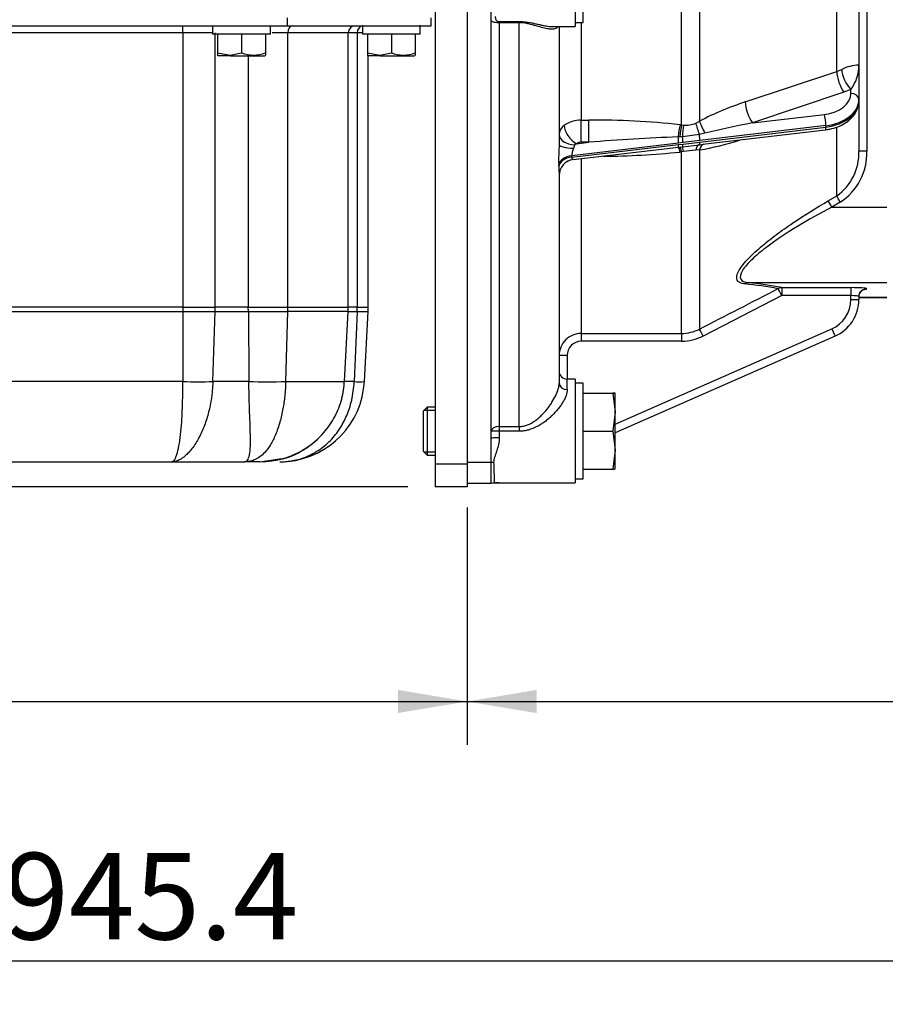
# Model space of a CAD drawing. Units: millimetres. Extents: x 0 to 408, y 0 to 202.
# Drawn here: x 209 to 235, y 93 to 123 of the extents above; entities that cross this region are included whole.
import ezdxf
from ezdxf.enums import TextEntityAlignment as Align
from ezdxf.lldxf.tags import DXFTag

# ---------------------------------------------------------------- set-up
doc = ezdxf.new("R2010")
doc.units = ezdxf.units.MM
for name, color, linetype in [('17210009', 7, 'Continuous'), ('31A00-01771_000_', 7, 'Continuous'), ('DIAMETROM12_DIN6', 7, 'Continuous'), ('DIN-933_M12X1.25', 7, 'Continuous'), ('Predeterminado', 7, 'Continuous')]:
    doc.layers.add(name, color=color, linetype=linetype)
doc.styles.add('SEACAD_Arial', font='arial.ttf')
tags = doc.linetypes.add('HIDDEN2', pattern=[4.7625, 3.175, -1.5875]).pattern_tags.tags
tags[6:7] = [DXFTag(74, 4), DXFTag(75, 0), DXFTag(340, '0'), DXFTag(46, 0.0), DXFTag(50, 0.0), DXFTag(44, 0.0), DXFTag(45, 0.0)]
tags[4:5] = [DXFTag(74, 4), DXFTag(75, 0), DXFTag(340, '0'), DXFTag(46, 0.0), DXFTag(50, 0.0), DXFTag(44, 0.0), DXFTag(45, 0.0)]
doc.dimstyles.new('SOLE', dxfattribs={"dimtxt": 2.6, "dimasz": 2.08, "dimexe": 1.3, "dimexo": 1.3, "dimgap": 0.65, "dimtad": 1, "dimlfac": 8.333333, "dimdsep": 46, "dimtxsty": 'SEACAD_Arial', "dimblk1": '_SE_FILLED', "dimblk2": '_SE_FILLED', "dimsah": 1, "dimcen": 1.3, "dimadec": 0, "dimazin": 0, "dimtfac": 0.7, "dimtdec": 3, "dimtmove": 0, "dimatfit": 3, "dimfxl": 1, "dimarcsym": 0})

# ---------------------------------------------------------------- blocks, each defined once
blk = doc.blocks.new('SE3')
at = {"layer": '17210009', "color": 7, "linetype": 'HIDDEN2'}
for p, q in [((223.427, 109.939), (223.427, 130.075)), ((234.467, 127.844), (234.467, 121.165)), ((225.947, 125.441), (225.947, 122.321)), ((225.286, 122.321), (225.947, 122.321)), ((225.467, 122.321), (225.467, 118.784)), ((234.467, 121.165), (234.467, 120.137)), ((234.467, 120.137), (234.467, 120.093)), ((234.467, 120.077), (234.467, 118.575)), ((229.861, 118.796), (233.462, 119.221)), ((225.891, 118.327), (229.054, 118.7)), ((229.04, 118.699), (229.09, 118.704)), ((229.09, 118.704), (229.17, 118.713)), ((229.17, 118.713), (229.68, 118.774)), ((229.68, 118.774), (229.861, 118.796)), ((225.467, 117.851), (225.467, 111.608)), ((234.467, 114.206), (234.467, 114.119)), ((234.467, 114.184), (235.307, 114.184)), ((233.751, 113.02), (227.147, 110.113)), ((225.947, 111.729), (225.707, 111.729)), ((225.947, 111.729), (225.947, 108.609)), ((223.427, 109.222), (223.427, 109.939)), ((223.427, 108.591), (223.427, 109.222)), ((223.427, 108.591), (222.707, 108.591)), ((223.518, 108.609), (225.947, 108.609))]:
    blk.add_line(p, q, dxfattribs=at)
at = {"layer": '17210009', "color": 7, "linetype": 'Continuous'}
for p, q in [((229.144, 119.368), (229.144, 129.606)), ((229.681, 129.6), (229.681, 119.482)), ((233.804, 120.978), (233.804, 127.893)), ((234.707, 126.891), (234.707, 118.576)), ((223.667, 122.475), (224.267, 122.475)), ((223.667, 122.439), (223.667, 122.475)), ((223.667, 122.439), (223.667, 110.304)), ((224.267, 122.439), (223.667, 122.439)), ((224.267, 122.439), (224.267, 122.475)), ((224.267, 110.304), (224.267, 122.439)), ((226.127, 122.441), (226.127, 119.511)), ((233.804, 120.978), (233.953, 121.038)), ((231.056, 120.058), (233.804, 120.978)), ((234.227, 120.431), (234.019, 120.348)), ((234.227, 120.315), (234.227, 120.431)), ((234.019, 120.348), (231.271, 119.427)), ((231.271, 119.427), (233.434, 119.682)), ((226.127, 119.511), (226.361, 119.511)), ((226.127, 118.847), (226.127, 119.511)), ((226.361, 118.847), (226.361, 119.511)), ((229.096, 119.373), (229.144, 119.368)), ((229.144, 119.368), (229.2, 119.361)), ((229.567, 119.422), (229.681, 119.482)), ((233.476, 119.346), (229.693, 118.899)), ((229.693, 118.854), (233.476, 119.301)), ((233.476, 119.301), (233.476, 119.346)), ((233.804, 117.234), (233.804, 119.286)), ((229.09, 119.011), (229.04, 119.009)), ((229.17, 119.015), (229.09, 119.011)), ((229.68, 119.082), (229.17, 119.015)), ((229.844, 119.119), (229.68, 119.082)), ((229.054, 118.823), (225.843, 118.444)), ((225.844, 118.4), (229.054, 118.779)), ((225.988, 118.803), (226.361, 118.847)), ((226.361, 118.847), (226.127, 118.847)), ((229.186, 118.84), (229.054, 118.823)), ((229.054, 118.779), (229.186, 118.794)), ((229.693, 118.899), (229.186, 118.84)), ((229.186, 118.794), (229.693, 118.854)), ((226.127, 118.355), (226.127, 113.102)), ((229.144, 118.559), (229.096, 118.554)), ((229.2, 118.567), (229.144, 118.559)), ((229.144, 113.102), (229.144, 118.559)), ((229.681, 118.616), (229.567, 118.608)), ((229.681, 118.616), (229.681, 113.234)), ((233.549, 117.086), (233.804, 117.234)), ((233.911, 117.05), (233.656, 116.901)), ((233.656, 116.901), (235.307, 116.901)), ((231.146, 114.629), (235.307, 114.629)), ((232.151, 114.239), (229.788, 113.025)), ((232.151, 114.478), (234.227, 114.478)), ((232.151, 114.478), (232.151, 114.239)), ((234.227, 114.239), (232.151, 114.239)), ((234.227, 114.478), (234.227, 114.239)), ((234.227, 114.118), (234.227, 114.239)), ((234.707, 114.445), (234.707, 114.441)), ((234.467, 114.188), (235.307, 114.188)), ((226.127, 113.102), (229.144, 113.102)), ((226.127, 113.102), (226.127, 112.869)), ((227.147, 110.375), (233.654, 113.24)), ((229.144, 113.102), (229.144, 112.869)), ((229.144, 112.869), (226.127, 112.869)), ((225.707, 112.438), (225.707, 111.729)), ((225.707, 111.416), (225.707, 111.729)), ((223.667, 110.304), (224.267, 110.304)), ((223.667, 110.304), (223.667, 110.162)), ((224.267, 110.162), (223.667, 110.162)), ((223.667, 110.162), (223.667, 109.97)), ((224.267, 110.304), (224.267, 110.162)), ((223.427, 109.222), (222.707, 109.222))]:
    blk.add_line(p, q, dxfattribs=at)
for centre, radius, start, end in [((234.51, 119.889), 1.277, 91.9146, 115.8588), ((233.234, 121.162), 1.233, 323.6479, 0.1618), ((234.004, 111.08), 9.449, 108.176, 117.2264), ((225.823, 119.064), 0.356, 125.2282, 177.9942), ((226.102, 118.685), 0.826, 88.2228, 125.8465), ((226.53, 95.61), 23.902, 83.8371, 90.4062), ((229.262, 120.115), 0.757, 265.2904, 293.7346), ((235.929, 94.322), 25.534, 100.5121, 103.7879), ((231.745, 51.956), 67.107, 92.30979, 94.60207), ((233.043, 118.294), 7.592, 176.3047, 180.9223), ((226.123, 118.62), 0.227, 88.8019, 126.3233), ((228.247, 127.045), 8.551, 279.6533, 287.9203), ((226.539, 143.625), 25.201, 270.5718, 275.8245), ((230.096, 112.135), 6.495, 94.6732, 97.9289), ((232.905, 118.513), 1.563, 305.0885, 2.2946), ((232.967, 118.513), 1.741, 302.8307, 2.0649), ((230.232, 118.234), 4.78, 181.2855, 184.5915), ((229.629, 101.116), 13.548, 79.7366, 84.0296), ((229.587, 100.808), 13.909, 79.3789, 83.5649), ((-632.463, 1794.103), 1889.077, 297.153987, 297.234548), ((233.267, 114.118), 0.96, 293.7644, 0), ((226.129, 112.44), 0.662, 90.1867, 180.216), ((229.143, 114.269), 1.167, 270.0435, 297.4376), ((226.132, 112.444), 0.425, 90.6685, 180.771), ((229.143, 114.278), 1.409, 270.0218, 297.2144)]:
    blk.add_arc(centre, radius, start, end, dxfattribs=at)
at = {"layer": '17210009', "color": 7, "linetype": 'HIDDEN2'}
for centre, radius, start, end in [((225.947, 117.85), 0.48, 96.5726, 180), ((233.267, 114.119), 1.2, 293.7644, 0), ((225.707, 111.969), 0.24, 180, 270), ((223.518, 108.369), 0.24, 90, 112.3316), ((223.501, 108.428), 0.178, 88.2188, 114.2566), ((223.665, 77.26), 31.348, 89.9951, 90.2764)]:
    blk.add_arc(centre, radius, start, end, dxfattribs=at)
at = {"layer": '17210009', "color": 7, "linetype": 'Continuous'}
for centre, major_axis, ratio, start_param, end_param in [((234.227, 120.787), (0.203, -0.435), 0.42454, 3.915081, 5.450327), ((234.019, 120.704), (0.153, -0.455), 0.332291, 3.961035, 5.493359), ((233.267, 120.315), (-0.96, 0), 0.669873, 1.745329, 3.141593), ((233.267, 120.137), (1.2, 0), 0.669873, 4.886922, 6.283185), ((234.227, 120.137), (-0.24, 0), 0.742475, 3.141593, 4.712389), ((231.271, 119.783), (0.153, -0.455), 0.332256, 3.958237, 5.493372), ((233.267, 120.093), (-1.2, 0), 0.669873, 1.745329, 3.141593), ((233.434, 119.504), (-0.028, 0.238), 0.128929, 3.970731, 5.541527), ((225.988, 119.159), (0.303, -0.372), 0.573469, 3.779142, 5.3258), ((229.096, 119.062), (-0.058, -0.476), 0.102467, 4.013337, 4.837566), ((229.144, 119.056), (-0.058, -0.477), 0.101835, 4.012867, 4.8208), ((229.223, 119.049), (-0.025, -0.479), 0.105537, 4.011486, 4.789428), ((229.736, 119.131), (0.176, -0.447), 0.146755, 3.945864, 4.764634), ((229.895, 119.205), (0.225, -0.424), 0.178762, 3.907618, 4.819046), ((233.434, 119.459), (-0.028, 0.238), 0.128929, 3.141593, 3.970731), ((225.947, 119.076), (0.48, 0), 0.637588, 3.141593, 4.686848), ((229.013, 118.982), (-0.028, 0.238), 0.128929, 3.970731, 4.809794), ((229.144, 118.998), (-0.031, 0.238), 0.117632, 3.96919, 4.769009), ((229.652, 119.057), (-0.028, 0.238), 0.128929, 3.970731, 4.800314), ((225.947, 118.784), (0.48, 0), 0.24062, 3.141593, 4.614056), ((225.947, 118.62), (0.061, 0.248), 0.227511, 0.974698, 1.427965), ((229.013, 118.937), (-0.028, 0.238), 0.128929, 3.131668, 3.970731), ((229.096, 118.222), (0.055, -0.477), 0.109214, 2.327266, 3.129923), ((229.144, 118.228), (-0.055, 0.477), 0.108446, 5.468556, 6.276488), ((229.144, 118.952), (0.025, -0.239), 0.14019, 0.031006, 0.830826), ((229.223, 118.237), (-0.053, 0.477), 0.040998, 5.474517, 6.252459), ((229.736, 118.298), (0.056, -0.477), 0.375435, 3.141117, 3.959887), ((229.652, 119.013), (-0.028, 0.238), 0.128929, 3.141148, 3.970731), ((229.895, 118.319), (0.071, -0.475), 0.476988, 3.216486, 3.966338), ((225.927, 118.127), (-0.48, -0.01), 0.671834, 4.872772, 6.112567), ((225.927, 118.083), (-0.48, -0.01), 0.67179, 4.873108, 6.116446), ((234.707, 118.575), (-0.24, 0), 0.001, 4.712389, 6.283185), ((225.947, 117.851), (0.48, 0), 0.99829, 1.69571, 3.141593), ((233.911, 117.05), (-0.121, 0.207), 0.000504, 4.713253, 5.804851), ((233.656, 116.901), (-0.121, 0.207), 0.000503, 4.713253, 5.808663), ((231.146, 114.39), (0.029, 0.238), 0.866686, 0.138274, 0.679028), ((232.151, 114.239), (0.047, 0.235), 0.943408, 0.208849, 0.701449), ((232.151, 114.239), (-0.11, 0.213), 0.000458, 4.713278, 6.067506), ((234.227, 114.445), (-0.48, 0), 0.068927, 3.141593, 4.712389), ((234.227, 114.206), (0.24, 0), 0.138854, 0, 1.570796), ((234.707, 114.206), (0.24, 0), 0.997633, 1.570796, 3.141593), ((234.707, 114.202), (0.24, 0), 0.997633, 1.570796, 3.141593), ((234.227, 114.441), (0.48, 0), 0.068927, 5.703596, 6.283185), ((234.227, 114.119), (-0.24, 0), 0.001, 1.570796, 3.141593), ((229.788, 113.024), (-0.11, 0.214), 0.000457, 4.713279, 6.080962), ((233.654, 113.24), (-0.097, 0.22), 0.000403, 1.571712, 3.142508), ((225.707, 112.438), (-0.24, 0), 0.001, 4.712389, 6.283185), ((225.707, 111.608), (-0.24, 0), 0.799682, 0, 1.570796), ((223.667, 110.161), (-0.24, 0), 0.595656, 4.712389, 6.283185), ((223.667, 110.161), (0.24, 0), 0.004561, 1.570796, 3.141593), ((223.667, 109.939), (0.24, 0), 0.127469, 1.570796, 3.141593), ((223.498, 109.085), (0.24, 0.008), 0.601891, 1.551255, 1.85201)]:
    blk.add_ellipse(centre, major_axis=major_axis, ratio=ratio, start_param=start_param, end_param=end_param, dxfattribs=at)
for points, knots in [([(223.667, 122.439), (223.646, 122.439), (223.626, 122.439), (223.586, 122.441), (223.568, 122.442), (223.535, 122.446), (223.521, 122.448), (223.495, 122.454), (223.484, 122.457), (223.466, 122.465), (223.458, 122.469), (223.446, 122.479), (223.441, 122.484), (223.43, 122.501), (223.427, 122.515), (223.427, 122.53)], [0, 0, 0, 0, 0.125, 0.125, 0.25, 0.25, 0.375, 0.375, 0.5, 0.5, 0.625, 0.625, 0.75, 0.75, 1, 1, 1, 1]), ([(223.547, 122.627), (223.547, 122.61), (223.548, 122.593), (223.554, 122.562), (223.558, 122.547), (223.572, 122.519), (223.582, 122.506), (223.606, 122.49), (223.615, 122.485), (223.639, 122.478), (223.653, 122.475), (223.667, 122.475)], [0, 0, 0, 0, 0.25, 0.25, 0.5, 0.5, 0.75, 0.75, 0.875, 0.875, 1, 1, 1, 1]), ([(224.267, 122.475), (224.314, 122.475), (224.359, 122.473), (224.448, 122.465), (224.492, 122.46), (224.62, 122.44), (224.699, 122.423), (224.812, 122.398), (224.849, 122.389), (224.92, 122.373), (224.954, 122.366), (225.054, 122.346), (225.116, 122.335), (225.204, 122.325), (225.232, 122.322), (225.261, 122.321), (225.263, 122.321), (225.265, 122.321)], [0, 0, 0, 0, 0.0625, 0.0625, 0.125, 0.125, 0.25, 0.25, 0.3125, 0.3125, 0.375, 0.375, 0.5, 0.5, 0.5625, 0.5625, 0.5670269, 0.5670269, 0.5670269, 0.5670269]), ([(225.431, 122.315), (225.424, 122.306), (225.415, 122.298), (225.394, 122.28), (225.379, 122.272), (225.347, 122.258), (225.329, 122.253), (225.29, 122.246), (225.269, 122.245), (225.204, 122.244), (225.156, 122.249), (225.078, 122.263), (225.051, 122.269), (224.995, 122.282), (224.966, 122.29), (224.876, 122.315), (224.813, 122.334), (224.712, 122.363), (224.676, 122.373), (224.603, 122.393), (224.564, 122.402), (224.484, 122.419), (224.443, 122.426), (224.356, 122.436), (224.312, 122.439), (224.267, 122.439)], [0.1447222, 0.1447222, 0.1447222, 0.1447222, 0.1875, 0.1875, 0.25, 0.25, 0.3125, 0.3125, 0.375, 0.375, 0.5, 0.5, 0.5625, 0.5625, 0.625, 0.625, 0.75, 0.75, 0.8125, 0.8125, 0.875, 0.875, 0.9375, 0.9375, 1, 1, 1, 1]), ([(225.9, 118.669), (225.895, 118.649), (225.888, 118.63), (225.875, 118.591), (225.868, 118.572), (225.856, 118.533), (225.85, 118.514), (225.844, 118.477), (225.842, 118.459), (225.843, 118.444)], [0, 0, 0, 0, 0.25, 0.25, 0.5, 0.5, 0.75, 0.75, 1, 1, 1, 1]), ([(225.988, 118.803), (225.978, 118.799), (225.967, 118.795), (225.953, 118.788), (225.948, 118.785), (225.94, 118.779), (225.937, 118.775), (225.935, 118.77)], [0, 0, 0, 0, 0.5, 0.5, 0.75, 0.75, 1, 1, 1, 1]), ([(225.844, 118.4), (225.845, 118.388), (225.847, 118.377), (225.853, 118.359), (225.857, 118.352), (225.87, 118.334), (225.88, 118.328), (225.887, 118.327)], [0, 0, 0, 0, 0.25, 0.25, 0.5, 0.5, 1, 1, 1, 1]), ([(231.038, 114.591), (230.985, 114.597), (230.939, 114.608), (230.864, 114.644), (230.835, 114.668), (230.783, 114.762), (230.795, 114.853), (230.878, 115.015), (230.916, 115.074), (231.007, 115.193), (231.059, 115.255), (231.235, 115.443), (231.371, 115.569), (231.664, 115.82), (231.822, 115.945), (232.147, 116.187), (232.314, 116.306), (232.827, 116.652), (233.185, 116.875), (233.549, 117.086)], [0, 0, 0, 0, 0.0625, 0.0625, 0.125, 0.125, 0.25, 0.25, 0.3125, 0.3125, 0.375, 0.375, 0.5, 0.5, 0.625, 0.625, 0.75, 0.75, 1, 1, 1, 1]), ([(233.656, 116.901), (233.303, 116.716), (232.959, 116.522), (232.293, 116.115), (231.97, 115.902), (231.522, 115.559), (231.383, 115.444), (231.139, 115.213), (231.035, 115.097), (230.907, 114.887), (230.888, 114.797), (230.955, 114.674), (231.037, 114.641), (231.146, 114.629)], [0, 0, 0, 0, 0.25, 0.25, 0.5, 0.5, 0.625, 0.625, 0.75, 0.75, 0.875, 0.875, 1, 1, 1, 1]), ([(224.267, 110.304), (224.311, 110.304), (224.353, 110.308), (224.437, 110.325), (224.478, 110.337), (224.598, 110.384), (224.672, 110.427), (224.776, 110.502), (224.81, 110.528), (224.875, 110.584), (224.906, 110.612), (224.997, 110.701), (225.053, 110.764), (225.131, 110.863), (225.157, 110.896), (225.205, 110.964), (225.228, 110.998), (225.293, 111.1), (225.332, 111.169), (225.397, 111.306), (225.422, 111.372), (225.449, 111.466), (225.456, 111.497), (225.465, 111.555), (225.467, 111.582), (225.467, 111.608)], [0, 0, 0, 0, 0.0625, 0.0625, 0.125, 0.125, 0.25, 0.25, 0.3125, 0.3125, 0.375, 0.375, 0.5, 0.5, 0.5625, 0.5625, 0.625, 0.625, 0.75, 0.75, 0.875, 0.875, 0.9375, 0.9375, 1, 1, 1, 1]), ([(225.707, 111.416), (225.707, 111.36), (225.695, 111.299), (225.661, 111.2), (225.647, 111.166), (225.614, 111.097), (225.595, 111.063), (225.553, 110.994), (225.53, 110.959), (225.481, 110.89), (225.455, 110.856), (225.372, 110.755), (225.312, 110.69), (225.213, 110.595), (225.179, 110.565), (225.109, 110.506), (225.073, 110.477), (224.999, 110.423), (224.961, 110.397), (224.882, 110.348), (224.842, 110.324), (224.718, 110.26), (224.633, 110.225), (224.499, 110.188), (224.453, 110.178), (224.361, 110.165), (224.314, 110.162), (224.267, 110.162)], [0, 0, 0, 0, 0.125, 0.125, 0.1875, 0.1875, 0.25, 0.25, 0.3125, 0.3125, 0.375, 0.375, 0.5, 0.5, 0.5625, 0.5625, 0.625, 0.625, 0.6875, 0.6875, 0.75, 0.75, 0.875, 0.875, 0.9375, 0.9375, 1, 1, 1, 1]), ([(223.667, 109.97), (223.667, 109.901), (223.658, 109.834), (223.631, 109.703), (223.613, 109.639), (223.573, 109.517), (223.552, 109.458), (223.523, 109.371), (223.514, 109.342), (223.501, 109.285), (223.497, 109.257), (223.498, 109.229)], [0, 0, 0, 0, 0.25, 0.25, 0.5, 0.5, 0.75, 0.75, 0.875, 0.875, 1, 1, 1, 1]), ([(223.498, 109.229), (223.502, 109.133), (223.505, 109.046), (223.509, 108.931), (223.51, 108.895), (223.512, 108.829), (223.513, 108.799), (223.514, 108.746), (223.515, 108.722), (223.516, 108.681), (223.517, 108.664), (223.518, 108.622), (223.518, 108.609), (223.518, 108.609)], [0, 0, 0, 0, 0.25, 0.25, 0.375, 0.375, 0.5, 0.5, 0.625, 0.625, 0.75, 0.75, 1, 1, 1, 1])]:
    blk.add_open_spline(points, degree=3, knots=knots, dxfattribs=at)
at = {"layer": '17210009', "color": 7, "linetype": 'HIDDEN2'}
blk.add_open_spline([(225.265, 122.321), (225.273, 122.321), (225.281, 122.321), (225.289, 122.321)], degree=3, dxfattribs=at)
for points, knots in [([(233.462, 119.221), (233.512, 119.228), (233.632, 119.246), (233.839, 119.306), (234.053, 119.412), (234.236, 119.554), (234.366, 119.717), (234.451, 119.904), (234.462, 120.021), (234.467, 120.093)], [0, 0, 0, 0, 0.084412, 0.240604, 0.398338, 0.55733, 0.715364, 0.852613, 1, 1, 1, 1]), ([(234.467, 114.202), (234.47, 114.234), (234.476, 114.284), (234.514, 114.348), (234.555, 114.389), (234.593, 114.412), (234.619, 114.422), (234.631, 114.426), (234.634, 114.426), (234.634, 114.426), (234.634, 114.426)], [0, 0, 0, 0, 0.1379515, 0.2485692, 0.3404364, 0.4158854, 0.4720004, 0.5177184, 0.5687059, 0.571805, 0.571805, 0.571805, 0.571805])]:
    blk.add_open_spline(points, degree=3, knots=knots, dxfattribs=at)
at = {"layer": '17210009', "color": 7, "linetype": 'Continuous'}
for points in [[(225.843, 118.444), (225.844, 118.422), (225.844, 118.4)], [(225.453, 118.127), (225.453, 118.15), (225.452, 118.172)]]:
    blk.add_open_spline(points, degree=2, dxfattribs=at)
at = {"layer": '31A00-01771_000_', "color": 7, "linetype": 'HIDDEN2'}
for p, q in [((221.747, 130.086), (221.747, 109.173)), ((222.707, 130.086), (222.707, 109.173)), ((221.627, 122.349), (221.627, 122.589)), ((190.247, 122.349), (217.307, 122.349)), ((215.057, 122.349), (215.057, 122.093)), ((216.797, 122.093), (216.797, 122.349)), ((217.307, 122.349), (221.627, 122.349)), ((219.557, 122.365), (219.557, 122.093)), ((221.297, 122.093), (221.297, 122.365)), ((215.057, 122.109), (216.797, 122.109)), ((215.207, 122.109), (215.207, 121.53)), ((215.927, 122.109), (215.927, 121.53)), ((216.647, 122.109), (216.647, 121.53)), ((219.133, 113.895), (219.133, 122.133)), ((219.557, 122.109), (221.297, 122.109)), ((219.707, 122.109), (219.707, 121.53)), ((220.427, 122.109), (220.427, 121.53)), ((221.147, 122.109), (221.147, 121.53)), ((215.207, 121.53), (215.582, 121.466)), ((215.207, 121.53), (215.207, 121.466)), ((215.207, 121.466), (215.238, 121.449)), ((215.596, 121.449), (215.237, 121.449)), ((215.582, 121.466), (215.927, 121.53)), ((215.596, 121.449), (216.617, 121.449)), ((216.617, 121.449), (216.647, 121.466)), ((216.647, 121.53), (216.647, 121.466)), ((219.707, 121.53), (220.082, 121.466)), ((219.707, 121.53), (219.707, 121.466)), ((219.707, 121.466), (219.738, 121.449)), ((219.731, 113.895), (219.731, 121.452)), ((220.096, 121.449), (219.737, 121.449)), ((220.082, 121.466), (220.427, 121.53)), ((220.096, 121.449), (221.117, 121.449)), ((221.117, 121.449), (221.147, 121.466)), ((221.147, 121.53), (221.147, 121.466)), ((221.747, 115.389), (221.747, 115.389)), ((221.747, 114.189), (221.747, 114.189)), ((219.019, 111.655), (219.129, 113.763)), ((219.617, 111.656), (219.728, 113.762)), ((219.728, 113.762), (219.731, 113.895)), ((221.747, 112.881), (221.747, 112.881)), ((221.747, 111.897), (221.747, 111.897)), ((221.747, 110.889), (221.747, 110.889)), ((209.02, 109.245), (213.834, 109.245)), ((213.834, 109.245), (216.014, 109.245)), ((216.478, 109.245), (216.014, 109.245)), ((216.478, 109.245), (217.066, 109.329)), ((221.747, 109.449), (221.747, 109.449)), ((221.747, 109.173), (221.747, 108.489)), ((222.707, 109.173), (222.707, 108.489)), ((222.707, 108.489), (221.747, 108.489))]:
    blk.add_line(p, q, dxfattribs=at)
at = {"layer": '31A00-01771_000_', "color": 7, "linetype": 'Continuous'}
for p, q in [((217.307, 122.349), (217.307, 122.589)), ((214.168, 122.133), (214.168, 122.349)), ((214.168, 122.133), (208.687, 122.133)), ((215.057, 122.133), (214.168, 122.133)), ((214.168, 122.133), (214.168, 113.895)), ((215.135, 113.895), (215.135, 122.133)), ((217.322, 122.133), (216.843, 122.133)), ((219.133, 122.133), (217.322, 122.133)), ((217.322, 113.895), (217.322, 122.133)), ((219.401, 122.133), (219.133, 122.133)), ((219.557, 122.133), (219.401, 122.133)), ((219.401, 122.133), (219.401, 113.895)), ((215.596, 121.449), (215.582, 121.466)), ((216.131, 121.449), (216.131, 113.895)), ((220.096, 121.449), (220.082, 121.466)), ((214.168, 113.895), (208.687, 113.895)), ((208.687, 113.762), (214.168, 113.762)), ((214.168, 113.895), (215.135, 113.895)), ((214.168, 113.895), (214.168, 113.762)), ((214.168, 113.762), (215.133, 113.762)), ((214.168, 113.762), (214.168, 111.656)), ((215.066, 111.656), (215.133, 113.762)), ((215.133, 113.762), (215.135, 113.895)), ((215.133, 113.762), (216.132, 113.762)), ((216.131, 113.895), (215.135, 113.895)), ((216.131, 113.895), (217.322, 113.895)), ((216.132, 113.762), (216.131, 113.895)), ((216.132, 113.762), (217.32, 113.762)), ((216.132, 113.762), (216.149, 111.656)), ((217.254, 111.656), (217.32, 113.762)), ((217.32, 113.762), (217.322, 113.895)), ((219.129, 113.762), (217.32, 113.762)), ((217.322, 113.895), (219.133, 113.895)), ((219.129, 113.762), (219.399, 113.762)), ((219.401, 113.895), (219.133, 113.895)), ((219.399, 113.762), (219.311, 111.656)), ((219.399, 113.762), (219.401, 113.895)), ((219.399, 113.762), (219.728, 113.762)), ((219.401, 113.895), (219.731, 113.895)), ((214.168, 111.656), (208.687, 111.656)), ((216.149, 111.656), (215.066, 111.656)), ((217.254, 111.656), (219.019, 111.656)), ((219.311, 111.656), (219.019, 111.656)), ((222.707, 109.173), (221.747, 109.173))]:
    blk.add_line(p, q, dxfattribs=at)
at = {"layer": '31A00-01771_000_', "color": 7, "linetype": 'HIDDEN2'}
for centre, radius, start, end in [((219.349, 122.133), 0.216, 90, 180), ((216.287, 122.517), 1.05, 249.9478, 290.0522), ((220.787, 122.517), 1.05, 249.9478, 290.0522), ((214.617, 135.056), 23.405, 268.9006, 271.0994), ((216.702, 135.541), 23.891, 268.6745, 271.3255), ((217.077, 111.789), 2.544, 275.3581, 357), ((216.477, 111.788), 2.544, 345.7678, 357.0067), ((219.464, 113.698), 2.049, 265.7129, 274.2871), ((216.477, 111.788), 2.544, 303.6086, 317.2788), ((216.477, 111.789), 2.544, 297.7084, 303.5408), ((216.477, 111.789), 2.544, 281.0724, 290.1214)]:
    blk.add_arc(centre, radius, start, end, dxfattribs=at)
at = {"layer": '31A00-01771_000_', "color": 7, "linetype": 'Continuous'}
blk.add_arc((216.477, 111.788), 2.544, 270.0058, 302.7104, dxfattribs=at)
for centre, ratio, start_param in [((217.451, 122.133), 0.594454, 0), ((219.572, 122.133), 0.791667, 0.087832)]:
    blk.add_ellipse(centre, major_axis=(0, 0.216), ratio=ratio, start_param=start_param, end_param=1.570796, dxfattribs=at)
at = {"layer": '31A00-01771_000_', "color": 7, "linetype": 'HIDDEN2'}
blk.add_open_spline([(219.129, 113.762), (219.131, 113.812), (219.133, 113.856), (219.133, 113.895)], degree=3, dxfattribs=at)
at = {"layer": '31A00-01771_000_', "color": 7, "linetype": 'Continuous'}
for points, knots in [([(213.834, 109.245), (213.842, 109.246), (213.857, 109.248), (213.878, 109.261), (213.895, 109.278), (213.919, 109.31), (213.949, 109.364), (213.997, 109.492), (214.049, 109.708), (214.099, 110.047), (214.127, 110.372), (214.143, 110.643), (214.152, 110.858), (214.16, 111.099), (214.165, 111.369), (214.167, 111.558), (214.168, 111.656)], [0, 0, 0, 0, 0.042638, 0.079688, 0.111149, 0.137021, 0.210381, 0.275983, 0.413346, 0.546021, 0.670891, 0.727684, 0.786372, 0.853065, 0.924273, 1, 1, 1, 1]), ([(215.066, 111.656), (215.063, 111.597), (215.059, 111.481), (215.043, 111.311), (215.022, 111.149), (214.996, 110.996), (214.946, 110.751), (214.854, 110.427), (214.695, 110.043), (214.501, 109.708), (214.327, 109.5), (214.176, 109.37), (214.059, 109.296), (213.938, 109.252), (213.867, 109.247), (213.834, 109.245)], [0, 0, 0, 0, 0.045766, 0.090045, 0.132837, 0.174144, 0.213966, 0.334353, 0.45428, 0.58684, 0.724046, 0.776304, 0.862926, 0.93816, 1, 1, 1, 1]), ([(216.014, 109.245), (216.026, 109.246), (216.043, 109.247), (216.075, 109.263), (216.122, 109.306), (216.171, 109.441), (216.196, 109.702), (216.196, 110.036), (216.183, 110.421), (216.168, 110.778), (216.158, 111.097), (216.152, 111.368), (216.15, 111.558), (216.149, 111.656)], [0, 0, 0, 0, 0.046077, 0.067911, 0.136757, 0.275271, 0.412465, 0.545224, 0.664567, 0.78629, 0.852964, 0.9242, 1, 1, 1, 1]), ([(217.254, 111.656), (217.253, 111.618), (217.251, 111.543), (217.245, 111.433), (217.237, 111.326), (217.227, 111.223), (217.216, 111.123), (217.203, 111.028), (217.188, 110.936), (217.166, 110.805), (217.131, 110.639), (217.079, 110.436), (217.019, 110.242), (216.928, 110.002), (216.802, 109.748), (216.644, 109.535), (216.489, 109.396), (216.369, 109.325), (216.273, 109.286), (216.214, 109.269), (216.165, 109.258), (216.129, 109.252), (216.098, 109.249), (216.071, 109.247), (216.043, 109.245), (216.024, 109.245), (216.014, 109.245)], [0, 0, 0, 0, 0.029094, 0.05746, 0.085099, 0.112012, 0.138199, 0.16366, 0.188398, 0.212412, 0.271416, 0.327839, 0.391263, 0.45311, 0.570466, 0.68462, 0.765257, 0.843748, 0.877834, 0.911436, 0.930346, 0.949694, 0.961411, 0.973703, 0.986567, 1, 1, 1, 1])]:
    blk.add_open_spline(points, degree=3, knots=knots, dxfattribs=at)
at = {"layer": '31A00-01771_000_', "color": 7, "linetype": 'HIDDEN2'}
for points, knots in [([(217.066, 109.329), (217.114, 109.335), (217.382, 109.369), (217.878, 109.633), (218.391, 110.068), (218.744, 110.586), (218.962, 111.132), (219.001, 111.486), (219.021, 111.694)], [0, 0, 0, 0, 0.040095, 0.260237, 0.480384, 0.65358, 0.826779, 1, 1, 1, 1]), ([(217.077, 109.245), (217.121, 109.246), (217.219, 109.247), (217.379, 109.264), (217.595, 109.303), (217.812, 109.37), (218.107, 109.5), (218.427, 109.708), (218.753, 110.043), (219.001, 110.427), (219.152, 110.783), (219.24, 111.1), (219.291, 111.369), (219.304, 111.558), (219.311, 111.656)], [0, 0, 0, 0, 0.037202, 0.082915, 0.137113, 0.223923, 0.275998, 0.413209, 0.545772, 0.665529, 0.786108, 0.853191, 0.924488, 1, 1, 1, 1])]:
    blk.add_open_spline(points, degree=3, knots=knots, dxfattribs=at)
at = {"layer": 'DIAMETROM12_DIN6', "color": 7, "linetype": 'HIDDEN2'}
for p, q in [((226.187, 122.441), (226.187, 125.321)), ((225.947, 122.441), (226.187, 122.441)), ((226.187, 111.609), (225.947, 111.609)), ((226.187, 108.729), (226.187, 111.609)), ((225.947, 108.729), (226.187, 108.729))]:
    blk.add_line(p, q, dxfattribs=at)
at = {"layer": 'DIN-933_M12X1.25', "color": 7, "linetype": 'HIDDEN2'}
for p, q in [((226.187, 111.309), (227.083, 111.309)), ((226.187, 111.308), (227.083, 111.308)), ((227.083, 111.308), (227.147, 110.738)), ((227.147, 110.738), (227.147, 111.309)), ((221.507, 110.889), (221.387, 110.769)), ((221.387, 110.769), (221.387, 109.569)), ((221.507, 110.889), (221.507, 109.449)), ((221.747, 110.889), (221.507, 110.889)), ((227.147, 110.738), (227.083, 110.167)), ((227.147, 109.598), (227.147, 110.738)), ((226.187, 110.167), (227.083, 110.167)), ((227.083, 110.167), (227.147, 109.598)), ((221.387, 109.569), (221.507, 109.449)), ((227.147, 109.598), (227.083, 109.028)), ((227.147, 109.029), (227.147, 109.598)), ((221.507, 109.449), (221.747, 109.449)), ((226.187, 109.028), (227.083, 109.028))]:
    blk.add_line(p, q, dxfattribs=at)
at = {"layer": 'DIN-933_M12X1.25', "color": 7, "linetype": 'Continuous'}
for p, q in [((221.415, 110.797), (221.747, 110.797)), ((221.415, 109.541), (221.747, 109.541))]:
    blk.add_line(p, q, dxfattribs=at)
at = {"layer": 'DIN-933_M12X1.25', "color": 7, "linetype": 'HIDDEN2'}
for centre, radius, start, end in [((227.089, 108.729), 2.58, 88.6997, 90.1253), ((227.089, 113.886), 2.578, 269.874, 271.3009), ((227.089, 111.606), 2.578, 269.874, 271.3009)]:
    blk.add_arc(centre, radius, start, end, dxfattribs=at)
blk = doc.blocks.new('DMBLK93')
at = {"layer": 'Predeterminado', "linetype": 'Continuous'}
for points in [[(158.711, 101.696), (158.711, 102.389), (156.631, 102.042)], [(220.627, 101.696), (222.707, 102.042), (220.627, 102.389)]]:
    blk.add_hatch(color=7, dxfattribs=at).paths.add_polyline_path(points)
at = {"layer": 'Predeterminado', "color": 7, "linetype": 'Continuous'}
for p, q in [((156.631, 149.069), (156.631, 100.742)), ((222.707, 107.873), (222.707, 100.742)), ((156.631, 102.042), (222.707, 102.042))]:
    blk.add_line(p, q, dxfattribs=at)
at = {"layer": 'Predeterminado', "color": 7, "linetype": 'Continuous', "style": 'SEACAD_Arial'}
blk.add_text('550.64', height=2.6, dxfattribs=at).set_placement((184.073, 105.292), align=Align.TOP_LEFT)
blk = doc.blocks.new('_SE_FILLED')
at = {"color": 0}
blk.add_line((0, 0), (-1, 0), dxfattribs=at)
blk.add_solid([(0, 0), (-1, -0.1665), (-1, 0.1665), (0, 0)], dxfattribs=at)
blk = doc.blocks.new('DMBLK94')
at = {"layer": 'Predeterminado', "linetype": 'Continuous'}
for points in [[(224.787, 101.696), (224.787, 102.389), (222.707, 102.042)], [(260.257, 101.696), (262.337, 102.042), (260.257, 102.389)]]:
    blk.add_hatch(color=7, dxfattribs=at).paths.add_polyline_path(points)
at = {"layer": 'Predeterminado', "color": 7, "linetype": 'Continuous'}
for p, q in [((262.337, 119.264), (262.337, 100.742)), ((222.707, 107.873), (222.707, 100.742)), ((222.707, 102.042), (262.337, 102.042))]:
    blk.add_line(p, q, dxfattribs=at)
at = {"layer": 'Predeterminado', "color": 7, "linetype": 'Continuous', "style": 'SEACAD_Arial'}
blk.add_text('330.25', height=2.6, dxfattribs=at).set_placement((236.927, 105.292), align=Align.TOP_LEFT)
blk = doc.blocks.new('DMBLK96')
at = {"layer": 'Predeterminado', "linetype": 'Continuous'}
for points in [[(158.711, 93.896), (158.711, 94.589), (156.631, 94.242)], [(267.999, 93.896), (270.079, 94.242), (267.999, 94.589)]]:
    blk.add_hatch(color=7, dxfattribs=at).paths.add_polyline_path(points)
at = {"layer": 'Predeterminado', "color": 7, "linetype": 'Continuous'}
for p, q in [((156.631, 149.069), (156.631, 92.942)), ((270.079, 126.536), (270.079, 92.942)), ((270.079, 94.242), (156.631, 94.242))]:
    blk.add_line(p, q, dxfattribs=at)
at = {"layer": 'Predeterminado', "color": 7, "linetype": 'Continuous', "style": 'SEACAD_Arial'}
blk.add_text('945.4', height=2.6, dxfattribs=at).set_placement((208.776, 97.492), align=Align.TOP_LEFT)
blk = doc.blocks.new('DMBLK97')
at = {"layer": 'Predeterminado', "linetype": 'Continuous'}
for points in [[(150.106, 129.808), (150.799, 129.808), (150.453, 131.888)], [(150.106, 110.569), (150.453, 108.489), (150.799, 110.569)]]:
    blk.add_hatch(color=7, dxfattribs=at).paths.add_polyline_path(points)
at = {"layer": 'Predeterminado', "color": 7, "linetype": 'Continuous'}
for p, q in [((160.987, 131.888), (149.153, 131.888)), ((150.453, 108.489), (150.453, 131.888)), ((220.927, 108.489), (149.153, 108.489))]:
    blk.add_line(p, q, dxfattribs=at)
at = {"layer": 'Predeterminado', "color": 7, "linetype": 'Continuous', "style": 'SEACAD_Arial'}
blk.add_text('194.99', height=2.6, rotation=90, dxfattribs=at).set_placement((147.203, 114.592), align=Align.TOP_LEFT)
blk = doc.blocks.new('DMBLK99')
at = {"layer": 'Predeterminado', "linetype": 'Continuous'}
for points in [[(142.306, 177.845), (142.999, 177.845), (142.653, 179.925)], [(142.306, 110.569), (142.653, 108.489), (142.999, 110.569)]]:
    blk.add_hatch(color=7, dxfattribs=at).paths.add_polyline_path(points)
at = {"layer": 'Predeterminado', "color": 7, "linetype": 'Continuous'}
for p, q in [((194.107, 179.925), (141.353, 179.925)), ((142.653, 179.925), (142.653, 108.489)), ((220.447, 108.489), (141.353, 108.489))]:
    blk.add_line(p, q, dxfattribs=at)
at = {"layer": 'Predeterminado', "color": 7, "linetype": 'Continuous', "style": 'SEACAD_Arial'}
blk.add_text('595.3', height=2.6, rotation=90, dxfattribs=at).set_placement((139.403, 139.629), align=Align.TOP_LEFT)

msp = doc.modelspace()

# ---------------------------------------------------------------- block references
at = {"layer": 'Predeterminado'}
msp.add_blockref('SE3', (0, 0), dxfattribs=at)

# ---------------------------------------------------------------- dimensions: what is measured, and where the dimension line sits
at = {"layer": 'Predeterminado', "color": 7, "linetype": 'Continuous'}
for base, p1, p2, picture, middle in [((142.6527, 108.4888), (195.4073, 179.9248), (221.7473, 108.4888), 'DMBLK99', (142.6527, 144.2068)), ((150.4527, 131.8875), (222.2273, 108.4888), (162.2874, 131.8875), 'DMBLK97', (150.4527, 120.1881))]:
    dim = msp.add_linear_dim(base=base, p1=p1, p2=p2, angle=90, text='\\A1;<>', dimstyle='SOLE', dxfattribs=at)
    dim.commit()
    dim.dimension.update_dxf_attribs({"geometry": picture, "text_midpoint": middle, "dimtype": 160})
for base, p1, p2, picture, middle in [((156.6307, 94.2424), (270.0789, 127.8363), (156.6307, 150.3686), 'DMBLK96', (213.3548, 94.2424)), ((222.7073, 102.0424), (156.6307, 150.3686), (222.7073, 109.1725), 'DMBLK93', (189.669, 102.0424)), ((262.3373, 102.0424), (222.7073, 109.1725), (262.3373, 124.1644), 'DMBLK94', (242.5223, 102.0424))]:
    dim = msp.add_linear_dim(base=base, p1=p1, p2=p2, text='\\A1;<>', dimstyle='SOLE', dxfattribs=at)
    dim.commit()
    dim.dimension.update_dxf_attribs({"geometry": picture, "text_midpoint": middle, "dimtype": 160})

doc.saveas('drawing.dxf')
